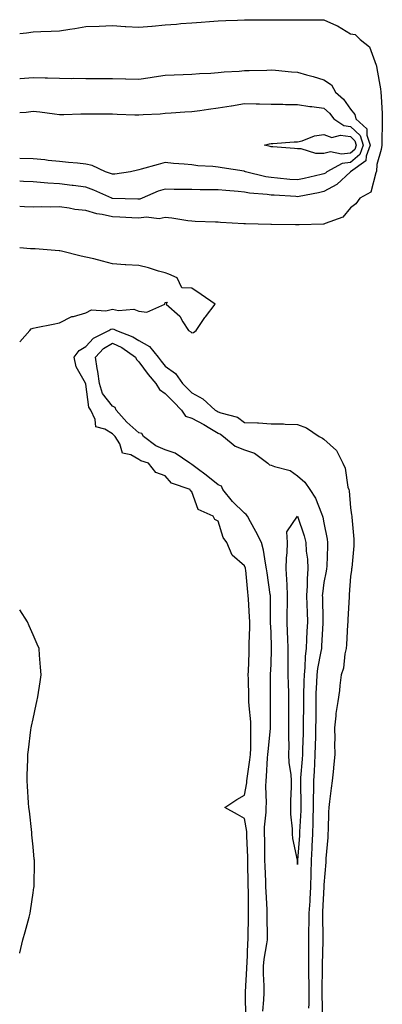
# Model space of a CAD drawing. Units: inches. Extents: x 960563 to 963203, y 7300538 to 7303178.
# Drawn here: x 960563 to 960700, y 7302448 to 7302819 of the extents above; entities that cross this region are included whole.
import ezdxf

# ---------------------------------------------------------------- set-up
doc = ezdxf.new("R2010")
doc.units = ezdxf.units.IN
doc.header["$MEASUREMENT"] = 0
doc.layers.add('Contour_96057300', color=7, linetype='Continuous', true_color=0xbdfad4)

msp = doc.modelspace()

# ---------------------------------------------------------------- linework, layer by layer
at = {"layer": 'Contour_96057300'}
for points in [[(960563, 7302814.11, 3251), (960565.59, 7302814.38, 3251), (960568.05, 7302814.75, 3251), (960571.02, 7302814.89, 3251), (960574.93, 7302815.04, 3251), (960578.05, 7302815.18, 3251), (960581.94, 7302815.81, 3251), (960583.91, 7302816.06, 3251), (960588.05, 7302816.8, 3251), (960593.02, 7302816.95, 3251), (960593.08, 7302816.95, 3251), (960598.05, 7302817.11, 3251), (960602.94, 7302816.81, 3251), (960603.18, 7302816.79, 3251), (960608.05, 7302816.51, 3251), (960613.03, 7302816.94, 3251), (960613.07, 7302816.94, 3251), (960618.05, 7302817.37, 3251), (960622.28, 7302817.69, 3251), (960623.98, 7302817.85, 3251), (960628.05, 7302818.17, 3251), (960631.57, 7302818.4, 3251), (960634.77, 7302818.64, 3251), (960638.05, 7302818.86, 3251), (960640.96, 7302819.01, 3251), (960645.34, 7302819.21, 3251), (960648.05, 7302819.34, 3251), (960650.64, 7302819.33, 3251), (960655.43, 7302819.3, 3251), (960658.05, 7302819.29, 3251), (960660.69, 7302819.28, 3251), (960665.43, 7302819.3, 3251), (960668.05, 7302819.29, 3251), (960670.67, 7302819.3, 3251), (960675.46, 7302819.33, 3251), (960678.05, 7302819.34, 3251), (960682.85, 7302817.12, 3251), (960683.14, 7302817.01, 3251), (960688.05, 7302814.06, 3251), (960689.91, 7302813.78, 3251), (960691.76, 7302811.92, 3251), (960695.23, 7302809.1, 3251), (960697.79, 7302802.18, 3251), (960697.93, 7302801.92, 3251), (960697.95, 7302801.82, 3251), (960698.05, 7302800.91, 3251), (960699.4, 7302793.27, 3251), (960699.56, 7302791.92, 3251), (960699.63, 7302790.34, 3251), (960700, 7302783.87, 3251), (960700.08, 7302781.92, 3251), (960700.12, 7302779.85, 3251), (960699.92, 7302773.8, 3251), (960699.96, 7302771.92, 3251), (960699.62, 7302770.35, 3251), (960698.05, 7302764.72, 3251), (960697.96, 7302762.01, 3251), (960697.84, 7302761.92, 3251), (960697.62, 7302761.49, 3251), (960695.79, 7302754.18, 3251), (960691.64, 7302751.92, 3251), (960690.15, 7302749.82, 3251), (960688.05, 7302748.28, 3251), (960685.17, 7302744.8, 3251), (960678.45, 7302742.32, 3251), (960678.05, 7302742.11, 3251), (960677.9, 7302742.07, 3251), (960668.64, 7302741.92, 3251), (960668.07, 7302741.9, 3251), (960668.05, 7302741.9, 3251)], [(960563, 7302797.11, 3250), (960563.25, 7302797.12, 3250), (960568.05, 7302797.46, 3250), (960572.63, 7302797.34, 3250), (960573.49, 7302797.36, 3250), (960578.05, 7302797.23, 3250), (960582.78, 7302797.19, 3250), (960583.34, 7302797.21, 3250), (960588.05, 7302797.17, 3250), (960592.84, 7302797.13, 3250), (960593.27, 7302797.14, 3250), (960598.05, 7302797.1, 3250), (960602.96, 7302797.01, 3250), (960603.15, 7302797.02, 3250), (960608.05, 7302796.93, 3250), (960612.4, 7302797.57, 3250), (960613.88, 7302797.75, 3250), (960618.05, 7302798.34, 3250), (960621.47, 7302798.5, 3250), (960624.8, 7302798.67, 3250), (960628.05, 7302798.83, 3250), (960630.99, 7302798.98, 3250), (960635.34, 7302799.21, 3250), (960638.05, 7302799.34, 3250), (960640.34, 7302799.63, 3250), (960646.02, 7302799.89, 3250), (960648.05, 7302800.11, 3250), (960649.83, 7302800.14, 3250), (960656.46, 7302800.33, 3250), (960658.05, 7302800.36, 3250), (960659.75, 7302800.22, 3250), (960665.79, 7302799.66, 3250), (960668.05, 7302799.48, 3250), (960671.46, 7302798.51, 3250), (960674.02, 7302797.89, 3250), (960678.05, 7302796.61, 3250), (960680.86, 7302794.73, 3250), (960682.46, 7302791.92, 3250), (960685.45, 7302789.32, 3250), (960688.05, 7302785.58, 3250), (960689.67, 7302783.54, 3250), (960690.15, 7302781.92, 3250), (960694.27, 7302778.14, 3250), (960694.26, 7302775.71, 3250), (960695.56, 7302771.92, 3250), (960694, 7302767.87, 3250), (960693.94, 7302766.03, 3250), (960688.06, 7302761.93, 3250), (960688.05, 7302761.92, 3250), (960682.88, 7302757.09, 3250), (960678.05, 7302754.44, 3250), (960675.98, 7302753.99, 3250), (960668.73, 7302752.6, 3250), (960668.05, 7302752.47, 3250), (960667.45, 7302752.52, 3250), (960659.17, 7302753.04, 3250), (960658.05, 7302753.14, 3250), (960656.61, 7302753.36, 3250), (960649.95, 7302753.82, 3250), (960648.05, 7302754.17, 3250), (960645.55, 7302754.42, 3250), (960640.92, 7302754.79, 3250), (960638.05, 7302755.09, 3250), (960634.82, 7302755.15, 3250), (960631.27, 7302755.14, 3250), (960628.05, 7302755.2, 3250), (960624.71, 7302755.26, 3250), (960621.38, 7302755.25, 3250), (960618.05, 7302755.3, 3250), (960615.41, 7302754.56, 3250), (960609.34, 7302751.92, 3250), (960608.41, 7302751.56, 3250), (960608.05, 7302751.52, 3250)], [(960563, 7302784.25, 3249), (960565.51, 7302784.46, 3249), (960568.05, 7302784.75, 3249), (960570.62, 7302784.49, 3249), (960576.18, 7302783.79, 3249), (960578.05, 7302783.58, 3249), (960579.71, 7302783.58, 3249), (960586.14, 7302783.83, 3249), (960588.05, 7302783.83, 3249), (960589.94, 7302783.81, 3249), (960596.14, 7302783.83, 3249), (960598.05, 7302783.81, 3249), (960599.86, 7302783.73, 3249), (960606.52, 7302783.45, 3249), (960608.05, 7302783.38, 3249), (960609.67, 7302783.54, 3249), (960616.14, 7302783.83, 3249), (960618.05, 7302784.05, 3249), (960620.31, 7302784.18, 3249), (960625.47, 7302784.5, 3249), (960628.05, 7302784.64, 3249), (960631.16, 7302785.03, 3249), (960634.36, 7302785.61, 3249), (960638.05, 7302786.01, 3249), (960642.98, 7302786.85, 3249), (960643.1, 7302786.87, 3249), (960648.05, 7302787.7, 3249), (960652.41, 7302787.56, 3249), (960653.71, 7302787.58, 3249), (960658.05, 7302787.44, 3249), (960662.55, 7302787.42, 3249), (960663.48, 7302787.35, 3249), (960668.05, 7302787.33, 3249), (960672.67, 7302786.54, 3249), (960673.44, 7302786.53, 3249), (960678.05, 7302785.92, 3249), (960680.17, 7302784.04, 3249), (960681.75, 7302781.92, 3249), (960685.52, 7302779.39, 3249), (960688.05, 7302779.03, 3249), (960691.68, 7302775.55, 3249), (960692.92, 7302771.92, 3249), (960691.57, 7302768.4, 3249), (960688.05, 7302765.44, 3249), (960684.91, 7302765.06, 3249), (960679.16, 7302761.92, 3249), (960678.59, 7302761.38, 3249), (960678.05, 7302761.09, 3249)], [(960678.05, 7302761.09, 3249), (960676.99, 7302760.86, 3249), (960670.61, 7302759.36, 3249), (960668.05, 7302758.82, 3249), (960665.18, 7302759.05, 3249), (960660.46, 7302759.51, 3249), (960658.05, 7302759.7, 3249), (960656.12, 7302759.99, 3249), (960648.41, 7302761.92, 3249), (960648.16, 7302762.03, 3249), (960648.05, 7302762.06, 3249), (960647.88, 7302762.09, 3249), (960639.58, 7302763.45, 3249), (960638.05, 7302763.66, 3249), (960636.08, 7302763.89, 3249), (960630.31, 7302764.18, 3249), (960628.05, 7302764.49, 3249), (960625.18, 7302764.79, 3249), (960621.12, 7302764.99, 3249), (960618.05, 7302765.38, 3249), (960615.34, 7302764.63, 3249), (960608.98, 7302762.85, 3249), (960608.05, 7302762.59, 3249), (960607.49, 7302762.48, 3249), (960604.95, 7302761.92, 3249), (960598.97, 7302761, 3249), (960598.05, 7302760.96, 3249), (960597.38, 7302761.25, 3249), (960595.42, 7302761.92, 3249), (960590.4, 7302764.27, 3249), (960588.05, 7302764.81, 3249), (960584.83, 7302765.14, 3249), (960581.5, 7302765.37, 3249), (960578.05, 7302765.75, 3249), (960573.76, 7302766.21, 3249), (960572.53, 7302766.4, 3249), (960568.05, 7302766.83, 3249), (960563.11, 7302766.98, 3249), (960563, 7302766.98, 3249)], [(960608.05, 7302751.52, 3250), (960607.66, 7302751.53, 3250), (960598.12, 7302751.85, 3250), (960598.05, 7302751.85, 3250), (960597.99, 7302751.86, 3250), (960597.85, 7302751.92, 3250), (960591.07, 7302754.94, 3250), (960588.05, 7302756.07, 3250), (960583.28, 7302756.69, 3250), (960582.88, 7302756.75, 3250), (960578.05, 7302757.3, 3250), (960573.71, 7302757.58, 3250), (960572.2, 7302757.77, 3250), (960568.05, 7302758.07, 3250), (960564.39, 7302758.26, 3250), (960563, 7302758.34, 3250)], [(960668.05, 7302741.9, 3251), (960668.03, 7302741.9, 3251), (960667.32, 7302741.92, 3251), (960658.16, 7302742.03, 3251), (960658.05, 7302742.04, 3251), (960657.93, 7302742.04, 3251), (960648.34, 7302742.21, 3251), (960648.05, 7302742.24, 3251), (960647.7, 7302742.27, 3251), (960638.94, 7302742.81, 3251), (960638.05, 7302742.91, 3251), (960637.04, 7302742.93, 3251), (960629.32, 7302743.19, 3251), (960628.05, 7302743.21, 3251), (960626.62, 7302743.35, 3251), (960620.55, 7302744.42, 3251), (960618.05, 7302744.63, 3251), (960615.77, 7302744.2, 3251), (960610.85, 7302744.72, 3251), (960608.05, 7302744.41, 3251), (960605.45, 7302744.52, 3251), (960600.89, 7302744.76, 3251), (960598.05, 7302744.89, 3251), (960594.2, 7302745.77, 3251), (960592.13, 7302746, 3251), (960588.05, 7302747.25, 3251), (960583.81, 7302747.68, 3251), (960581.76, 7302748.21, 3251), (960578.05, 7302748.71, 3251), (960574.73, 7302748.6, 3251), (960571.29, 7302748.68, 3251), (960568.05, 7302748.55, 3251), (960564.86, 7302748.73, 3251), (960563, 7302748.85, 3251)], [(960563, 7302697.69, 3252), (960566.79, 7302701.92, 3252), (960567.39, 7302702.58, 3252), (960568.05, 7302702.87, 3252), (960569.26, 7302703.13, 3252), (960575.63, 7302704.34, 3252), (960578.05, 7302704.9, 3252), (960582.75, 7302707.22, 3252), (960583.41, 7302707.28, 3252), (960588.05, 7302708.59, 3252), (960590.15, 7302709.82, 3252), (960595.57, 7302709.44, 3252), (960598.05, 7302710.04, 3252), (960600.39, 7302709.58, 3252), (960606.13, 7302710, 3252), (960608.05, 7302709.23, 3252), (960611.02, 7302708.95, 3252), (960617.84, 7302711.92, 3252), (960617.86, 7302712.11, 3252), (960618.05, 7302712.54, 3252), (960618.76, 7302712.63, 3252), (960618.39, 7302711.92, 3252), (960623.55, 7302707.42, 3252), (960624.75, 7302705.22, 3252), (960626.88, 7302701.92, 3252), (960627.66, 7302701.53, 3252), (960628.05, 7302701.14, 3252), (960628.74, 7302701.23, 3252), (960629.73, 7302701.92, 3252), (960633.07, 7302706.9, 3252), (960633.22, 7302707.09, 3252), (960636.91, 7302711.92, 3252), (960631.68, 7302715.55, 3252), (960628.05, 7302717.95, 3252), (960624.27, 7302718.14, 3252), (960622.56, 7302721.92, 3252), (960619.4, 7302723.27, 3252), (960618.05, 7302723.76, 3252), (960615.53, 7302724.44, 3252), (960611.74, 7302725.61, 3252), (960608.05, 7302726.51, 3252), (960603.15, 7302726.82, 3252), (960602.94, 7302726.81, 3252), (960598.05, 7302727.17, 3252), (960594.28, 7302728.15, 3252), (960590.99, 7302728.98, 3252), (960588.05, 7302729.73, 3252), (960586.2, 7302730.07, 3252), (960578.84, 7302731.92, 3252), (960578.16, 7302732.03, 3252), (960578.05, 7302732.04, 3252), (960577.93, 7302732.04, 3252), (960568.91, 7302732.78, 3252), (960568.05, 7302732.76, 3252), (960567.15, 7302732.82, 3252), (960563, 7302733.17, 3252)], [(960648.54, 7302442.41, 3251), (960648.35, 7302451.62, 3251), (960648.36, 7302451.92, 3251), (960648.36, 7302452.23, 3251), (960648.92, 7302461.05, 3251), (960648.92, 7302461.92, 3251), (960649.02, 7302462.89, 3251), (960649.26, 7302470.71, 3251), (960649.4, 7302471.92, 3251), (960649.41, 7302473.28, 3251), (960649.55, 7302480.42, 3251), (960649.56, 7302481.92, 3251), (960649.51, 7302483.38, 3251), (960649.47, 7302490.5, 3251), (960649.43, 7302491.92, 3251), (960649.39, 7302493.26, 3251), (960649.27, 7302500.7, 3251), (960649.24, 7302501.92, 3251), (960649.21, 7302503.08, 3251), (960648.95, 7302511.02, 3251), (960648.93, 7302511.92, 3251), (960648.92, 7302512.79, 3251), (960648.05, 7302517.68, 3251), (960645.34, 7302519.21, 3251), (960640.58, 7302521.92, 3251), (960645.1, 7302524.87, 3251), (960648.05, 7302526.51, 3251), (960648.84, 7302531.13, 3251), (960648.89, 7302531.92, 3251), (960648.99, 7302532.86, 3251), (960650.07, 7302539.9, 3251), (960650.27, 7302541.92, 3251), (960650.37, 7302544.24, 3251), (960650.34, 7302549.63, 3251), (960650.46, 7302551.92, 3251), (960650.36, 7302554.23, 3251), (960649.78, 7302560.19, 3251), (960649.7, 7302561.92, 3251), (960649.67, 7302563.54, 3251), (960649.47, 7302570.5, 3251), (960649.45, 7302571.92, 3251), (960649.51, 7302573.38, 3251), (960649.76, 7302580.21, 3251), (960649.83, 7302581.92, 3251), (960649.83, 7302583.7, 3251), (960650.02, 7302589.95, 3251), (960650.02, 7302591.92, 3251), (960649.94, 7302593.81, 3251), (960649.5, 7302600.47, 3251), (960649.44, 7302601.92, 3251), (960649.28, 7302603.15, 3251), (960648.49, 7302611.48, 3251), (960648.43, 7302611.92, 3251), (960648.36, 7302612.23, 3251), (960648.05, 7302613.15, 3251), (960643.3, 7302617.17, 3251), (960641.27, 7302621.92, 3251), (960639.9, 7302623.77, 3251), (960638.05, 7302629.95, 3251), (960636.76, 7302630.63, 3251), (960636.16, 7302631.92, 3251), (960630.52, 7302634.39, 3251), (960628.05, 7302641.11, 3251), (960627.53, 7302641.4, 3251), (960627.46, 7302641.92, 3251), (960620.46, 7302644.33, 3251), (960618.05, 7302647.08, 3251), (960614.5, 7302648.37, 3251), (960611.67, 7302651.92, 3251), (960608.86, 7302652.73, 3251), (960608.05, 7302653.28, 3251), (960604.99, 7302654.98, 3251), (960601.85, 7302655.72, 3251), (960600.83, 7302659.14, 3251), (960599.17, 7302661.92, 3251), (960598.58, 7302662.45, 3251), (960598.05, 7302663.02, 3251), (960595.22, 7302664.75, 3251), (960591.77, 7302665.64, 3251), (960591.54, 7302668.43, 3251), (960589.85, 7302671.92, 3251), (960589.14, 7302673.01, 3251), (960588.05, 7302681.66, 3251), (960587.96, 7302681.83, 3251), (960587.95, 7302681.92, 3251), (960587.89, 7302682.08, 3251), (960584.4, 7302688.27, 3251), (960583.64, 7302691.92, 3251), (960585.54, 7302694.43, 3251), (960588.05, 7302695.88, 3251), (960590.88, 7302699.09, 3251), (960596.71, 7302701.92, 3251), (960597.47, 7302702.5, 3251), (960598.05, 7302702.63, 3251), (960598.65, 7302702.52, 3251), (960599.64, 7302701.92, 3251), (960605.78, 7302699.65, 3251), (960608.05, 7302698.19, 3251), (960612.11, 7302695.98, 3251), (960615.35, 7302691.92, 3251), (960616.51, 7302690.38, 3251), (960618.05, 7302688.52, 3251), (960621.89, 7302685.76, 3251), (960624.62, 7302681.92, 3251), (960626.36, 7302680.23, 3251), (960628.05, 7302678.4, 3251), (960632.25, 7302676.12, 3251), (960636.92, 7302671.92, 3251), (960637.67, 7302671.54, 3251), (960638.05, 7302671.31, 3251), (960639.1, 7302670.87, 3251), (960645.4, 7302669.27, 3251), (960648.05, 7302667.25, 3251), (960652.91, 7302667.06, 3251), (960653.26, 7302667.13, 3251), (960658.05, 7302666.79, 3251), (960662.81, 7302666.68, 3251), (960663.35, 7302666.62, 3251), (960668.05, 7302666.47, 3251), (960671.41, 7302665.28, 3251), (960676.29, 7302661.92, 3251), (960677.51, 7302661.38, 3251), (960678.05, 7302660.89, 3251), (960682.75, 7302656.62, 3251), (960685.18, 7302651.92, 3251), (960686.13, 7302650, 3251), (960687.12, 7302642.85, 3251), (960687.41, 7302641.92, 3251), (960687.56, 7302641.43, 3251), (960688.05, 7302634.98, 3251), (960688.49, 7302632.36, 3251), (960688.53, 7302631.92, 3251), (960688.54, 7302631.43, 3251), (960689.33, 7302623.2, 3251), (960689.37, 7302621.92, 3251), (960689.32, 7302620.65, 3251), (960688.53, 7302612.4, 3251), (960688.51, 7302611.92, 3251), (960688.46, 7302611.51, 3251), (960688.05, 7302609.09, 3251), (960687.64, 7302602.33, 3251), (960687.58, 7302601.92, 3251), (960687.57, 7302601.44, 3251), (960687.06, 7302592.91, 3251), (960687.05, 7302591.92, 3251), (960686.97, 7302590.84, 3251), (960686.58, 7302583.39, 3251), (960686.46, 7302581.92, 3251), (960685.96, 7302579.83, 3251), (960685.49, 7302574.48, 3251), (960684.59, 7302571.92, 3251), (960684.08, 7302567.95, 3251), (960683.88, 7302566.09, 3251), (960683.31, 7302561.92, 3251), (960682.6, 7302557.37, 3251), (960682.6, 7302556.47, 3251), (960682.05, 7302551.92, 3251), (960682.17, 7302547.8, 3251), (960682.01, 7302545.88, 3251), (960682.16, 7302541.92, 3251), (960681.78, 7302538.19, 3251), (960681.5, 7302535.37, 3251), (960681.16, 7302531.92, 3251), (960680.76, 7302529.21, 3251), (960680.2, 7302524.07, 3251), (960679.91, 7302521.92, 3251), (960679.82, 7302520.15, 3251), (960679.6, 7302513.47, 3251), (960679.53, 7302511.92, 3251), (960679.46, 7302510.51, 3251), (960678.76, 7302502.63, 3251), (960678.72, 7302501.92, 3251), (960678.71, 7302501.26, 3251), (960678.05, 7302492.62, 3251), (960678.03, 7302491.94, 3251), (960678.03, 7302491.92, 3251), (960678.03, 7302491.9, 3251), (960677.54, 7302482.43, 3251), (960677.51, 7302481.92, 3251), (960677.5, 7302481.37, 3251), (960677.6, 7302472.37, 3251), (960677.59, 7302471.92, 3251), (960677.59, 7302471.46, 3251), (960677.41, 7302462.56, 3251), (960677.41, 7302461.28, 3251), (960677.23, 7302452.74, 3251), (960677.23, 7302451.1, 3251), (960677.51, 7302442.46, 3251)], [(960654.98, 7302444.99, 3250), (960655.34, 7302449.21, 3250), (960655.41, 7302451.92, 3250), (960655.42, 7302454.55, 3250), (960655.16, 7302459.03, 3250), (960655.17, 7302461.92, 3250), (960655.42, 7302464.55, 3250), (960656.47, 7302470.34, 3250), (960656.65, 7302471.92, 3250), (960656.66, 7302473.31, 3250), (960656.61, 7302480.48, 3250), (960656.62, 7302481.92, 3250), (960656.58, 7302483.39, 3250), (960656.16, 7302490.03, 3250), (960656.1, 7302491.92, 3250), (960656.04, 7302493.93, 3250), (960655.79, 7302499.66, 3250), (960655.73, 7302501.92, 3250), (960655.69, 7302504.28, 3250), (960655.65, 7302509.52, 3250), (960655.6, 7302511.92, 3250), (960655.54, 7302514.43, 3250), (960656.26, 7302520.13, 3250), (960656.2, 7302521.92, 3250), (960656.33, 7302523.64, 3250), (960656.06, 7302529.93, 3250), (960656.17, 7302531.92, 3250), (960656.36, 7302533.61, 3250), (960656.73, 7302540.6, 3250), (960656.86, 7302541.92, 3250), (960656.91, 7302543.06, 3250), (960657.78, 7302551.65, 3250), (960657.79, 7302551.92, 3250), (960657.78, 7302552.19, 3250), (960657.87, 7302561.74, 3250), (960657.86, 7302561.92, 3250), (960657.86, 7302562.11, 3250), (960657.89, 7302571.76, 3250), (960657.88, 7302571.92, 3250), (960657.89, 7302572.08, 3250), (960658.05, 7302575.87, 3250), (960658.24, 7302581.73, 3250), (960658.24, 7302581.92, 3250), (960658.23, 7302582.1, 3250), (960658.05, 7302588.09, 3250), (960657.9, 7302591.77, 3250), (960657.9, 7302592.07, 3250), (960657.79, 7302601.66, 3250), (960657.78, 7302601.92, 3250), (960657.74, 7302602.23, 3250), (960656.55, 7302610.42, 3250), (960656.37, 7302611.92, 3250), (960655.9, 7302614.07, 3250), (960655.21, 7302619.08, 3250), (960654.44, 7302621.92, 3250), (960652.26, 7302626.13, 3250), (960650.29, 7302629.68, 3250), (960649.08, 7302631.92, 3250), (960648.68, 7302632.55, 3250), (960648.05, 7302632.95, 3250), (960643.52, 7302637.39, 3250), (960639.76, 7302641.92, 3250), (960639.31, 7302643.18, 3250), (960638.05, 7302643.74, 3250), (960633.47, 7302647.34, 3250), (960630.14, 7302649.83, 3250), (960628.05, 7302651.4, 3250), (960627.71, 7302651.58, 3250), (960627.4, 7302651.92, 3250), (960621.82, 7302655.69, 3250), (960618.05, 7302656.92, 3250), (960614.53, 7302658.4, 3250), (960609.87, 7302661.92, 3250), (960609.21, 7302663.08, 3250), (960608.05, 7302663.38, 3250), (960603.54, 7302667.41, 3250), (960599.44, 7302671.92, 3250), (960599.09, 7302672.96, 3250), (960598.05, 7302673.37, 3250), (960594.38, 7302678.25, 3250), (960593.16, 7302681.92, 3250), (960592.59, 7302686.46, 3250), (960592.33, 7302687.64, 3250), (960591.68, 7302691.92, 3250), (960594.73, 7302695.24, 3250), (960598.05, 7302697.24, 3250), (960601.69, 7302695.56, 3250), (960606.84, 7302691.92, 3250), (960607.13, 7302691, 3250), (960608.05, 7302690.19, 3250), (960611.55, 7302685.42, 3250), (960614.44, 7302681.92, 3250), (960615.83, 7302679.7, 3250), (960618.05, 7302678.16, 3250), (960621.21, 7302675.08, 3250), (960624.14, 7302671.92, 3250), (960625.76, 7302669.63, 3250), (960628.05, 7302668.91, 3250), (960632.6, 7302666.47, 3250), (960634.85, 7302665.12, 3250), (960638.05, 7302663.25, 3250), (960638.99, 7302662.86, 3250), (960640.11, 7302661.92, 3250), (960644.44, 7302658.31, 3250), (960648.05, 7302656.92, 3250), (960651.74, 7302655.61, 3250), (960656.81, 7302651.92, 3250), (960657.42, 7302651.3, 3250), (960658.05, 7302651.17, 3250), (960659.34, 7302650.63, 3250), (960665.25, 7302649.12, 3250), (960668.05, 7302647.08, 3250), (960670.85, 7302644.72, 3250), (960672.72, 7302641.92, 3250), (960674.85, 7302638.72, 3250), (960677.12, 7302632.85, 3250), (960677.56, 7302631.92, 3250), (960677.67, 7302631.54, 3250), (960678.05, 7302629.41, 3250), (960679.3, 7302623.17, 3250), (960679.44, 7302621.92, 3250), (960679.39, 7302620.58, 3250), (960679.08, 7302612.95, 3250), (960679.04, 7302611.92, 3250), (960678.93, 7302611.04, 3250), (960678.05, 7302606.87, 3250), (960677.46, 7302602.51, 3250), (960677.42, 7302601.92, 3250), (960677.44, 7302601.31, 3250), (960677.63, 7302592.34, 3250), (960677.64, 7302591.92, 3250), (960677.62, 7302591.49, 3250), (960677.11, 7302582.86, 3250), (960677.06, 7302581.92, 3250), (960676.92, 7302580.79, 3250), (960675.61, 7302574.36, 3250), (960675.34, 7302571.92, 3250), (960675.25, 7302569.12, 3250), (960675.04, 7302564.93, 3250), (960674.93, 7302561.92, 3250), (960674.92, 7302558.79, 3250), (960674.92, 7302555.05, 3250), (960674.91, 7302551.92, 3250), (960674.81, 7302548.68, 3250), (960674.72, 7302545.25, 3250), (960674.63, 7302541.92, 3250), (960674.42, 7302538.29, 3250), (960674.34, 7302535.63, 3250), (960674.1, 7302531.92, 3250), (960674.08, 7302527.95, 3250), (960674.01, 7302525.96, 3250), (960673.98, 7302521.92, 3250), (960673.84, 7302517.71, 3250), (960673.82, 7302516.15, 3250), (960673.67, 7302511.92, 3250), (960673.44, 7302507.31, 3250), (960673.42, 7302506.55, 3250), (960673.18, 7302501.92, 3250), (960673.09, 7302496.96, 3250), (960673.08, 7302496.89, 3250), (960672.99, 7302491.92, 3250), (960672.71, 7302487.26, 3250), (960672.66, 7302486.53, 3250), (960672.38, 7302481.92, 3250), (960672.32, 7302477.65, 3250), (960672.26, 7302476.13, 3250), (960672.2, 7302471.92, 3250), (960672.2, 7302467.77, 3250), (960672.24, 7302466.11, 3250), (960672.24, 7302457.73, 3250), (960672.27, 7302456.14, 3250), (960672.27, 7302447.7, 3250), (960672.21, 7302446.08, 3250)], [(960563, 7302466.89, 3252), (960563.02, 7302466.95, 3252), (960564.21, 7302471.92, 3252), (960565.04, 7302474.93, 3252), (960566.57, 7302480.44, 3252), (960566.97, 7302481.92, 3252), (960567.1, 7302482.87, 3252), (960568.05, 7302489.64, 3252), (960568.37, 7302491.6, 3252), (960568.43, 7302491.92, 3252), (960568.42, 7302492.29, 3252), (960568.57, 7302501.4, 3252), (960568.57, 7302501.92, 3252), (960568.52, 7302502.39, 3252), (960568.05, 7302507, 3252), (960567.64, 7302511.51, 3252), (960567.6, 7302511.92, 3252), (960567.55, 7302512.42, 3252), (960566.66, 7302520.53, 3252), (960566.52, 7302521.92, 3252), (960566.39, 7302523.58, 3252), (960566.01, 7302529.88, 3252), (960565.87, 7302531.92, 3252), (960565.89, 7302534.08, 3252), (960566.09, 7302539.96, 3252), (960566.11, 7302541.92, 3252), (960566.28, 7302543.69, 3252), (960567.27, 7302551.14, 3252), (960567.36, 7302551.92, 3252), (960567.45, 7302552.52, 3252), (960568.05, 7302555.36, 3252), (960569.25, 7302560.72, 3252), (960569.52, 7302561.92, 3252), (960569.82, 7302563.69, 3252), (960570.69, 7302569.28, 3252), (960571.13, 7302571.92, 3252), (960570.92, 7302574.79, 3252), (960570.56, 7302579.41, 3252), (960570.37, 7302581.92, 3252), (960569.64, 7302583.51, 3252), (960568.05, 7302587.04, 3252), (960566.55, 7302590.42, 3252), (960565.95, 7302591.92, 3252), (960563, 7302596.48, 3252)]]:
    msp.add_polyline3d(points, dxfattribs=at)
for points in [[(960688.05, 7302768.94, 3248), (960684.68, 7302768.55, 3248), (960680.47, 7302769.5, 3248), (960678.05, 7302768.86, 3248), (960674.92, 7302768.8, 3248), (960669.38, 7302770.59, 3248), (960668.05, 7302770.52, 3248), (960666.85, 7302770.72, 3248), (960658.68, 7302771.29, 3248), (960658.05, 7302771.37, 3248), (960657.65, 7302771.52, 3248), (960655.53, 7302771.92, 3248), (960657.48, 7302772.49, 3248), (960658.05, 7302772.53, 3248), (960658.7, 7302772.57, 3248), (960666.81, 7302773.16, 3248), (960668.05, 7302773.25, 3248), (960669.78, 7302773.65, 3248), (960674.51, 7302775.46, 3248), (960678.05, 7302775.99, 3248), (960680.99, 7302774.86, 3248), (960684.25, 7302775.72, 3248), (960688.05, 7302775.18, 3248), (960689.72, 7302773.59, 3248), (960690.29, 7302771.92, 3248), (960689.66, 7302770.31, 3248)], [(960668.05, 7302500.33, 3249), (960668, 7302501.87, 3249), (960668, 7302501.92, 3249), (960667.99, 7302501.98, 3249), (960666.31, 7302510.18, 3249), (960666.14, 7302511.92, 3249), (960666.19, 7302513.78, 3249), (960665.49, 7302519.36, 3249), (960665.55, 7302521.92, 3249), (960665.54, 7302524.43, 3249), (960665.77, 7302529.64, 3249), (960665.76, 7302531.92, 3249), (960665.64, 7302534.33, 3249), (960664.91, 7302538.78, 3249), (960664.77, 7302541.92, 3249), (960664.88, 7302545.09, 3249), (960664.72, 7302548.59, 3249), (960664.83, 7302551.92, 3249), (960664.82, 7302555.15, 3249), (960664.77, 7302558.64, 3249), (960664.76, 7302561.92, 3249), (960664.72, 7302565.25, 3249), (960664.62, 7302568.49, 3249), (960664.57, 7302571.92, 3249), (960664.57, 7302575.4, 3249), (960664.49, 7302578.36, 3249), (960664.5, 7302581.92, 3249), (960664.35, 7302585.62, 3249), (960664.23, 7302588.1, 3249), (960664.09, 7302591.92, 3249), (960664.14, 7302595.83, 3249), (960664.24, 7302598.11, 3249), (960664.31, 7302601.92, 3249), (960664.08, 7302605.89, 3249), (960664.07, 7302607.94, 3249), (960663.8, 7302611.92, 3249), (960663.86, 7302616.11, 3249), (960664.19, 7302618.06, 3249), (960664.27, 7302621.92, 3249), (960664.02, 7302625.95, 3249), (960668.05, 7302631.84, 3249), (960670.56, 7302624.43, 3249), (960671.17, 7302621.92, 3249), (960671.37, 7302618.6, 3249), (960671.8, 7302615.67, 3249), (960672, 7302611.92, 3249), (960671.72, 7302608.25, 3249), (960671.72, 7302605.59, 3249), (960671.48, 7302601.92, 3249), (960671.59, 7302598.38, 3249), (960671.7, 7302595.57, 3249), (960671.81, 7302591.92, 3249), (960671.62, 7302588.35, 3249), (960671.5, 7302585.37, 3249), (960671.31, 7302581.92, 3249), (960670.95, 7302579.02, 3249), (960670.85, 7302574.72, 3249), (960670.55, 7302571.92, 3249), (960670.47, 7302569.5, 3249), (960670.36, 7302564.23, 3249), (960670.28, 7302561.92, 3249), (960670.27, 7302559.7, 3249), (960670.22, 7302554.09, 3249), (960670.21, 7302551.92, 3249), (960670.15, 7302549.82, 3249), (960669.98, 7302543.85, 3249), (960669.93, 7302541.92, 3249), (960669.83, 7302540.14, 3249), (960669.21, 7302533.08, 3249), (960669.14, 7302531.92, 3249), (960669.13, 7302530.84, 3249), (960669.3, 7302523.17, 3249), (960669.29, 7302521.92, 3249), (960669.25, 7302520.72, 3249), (960668.81, 7302512.68, 3249), (960668.78, 7302511.92, 3249), (960668.74, 7302511.23, 3249), (960668.07, 7302501.94, 3249), (960668.07, 7302501.9, 3249)]]:
    msp.add_polyline3d(points, close=True, dxfattribs=at)

doc.saveas('drawing.dxf')
